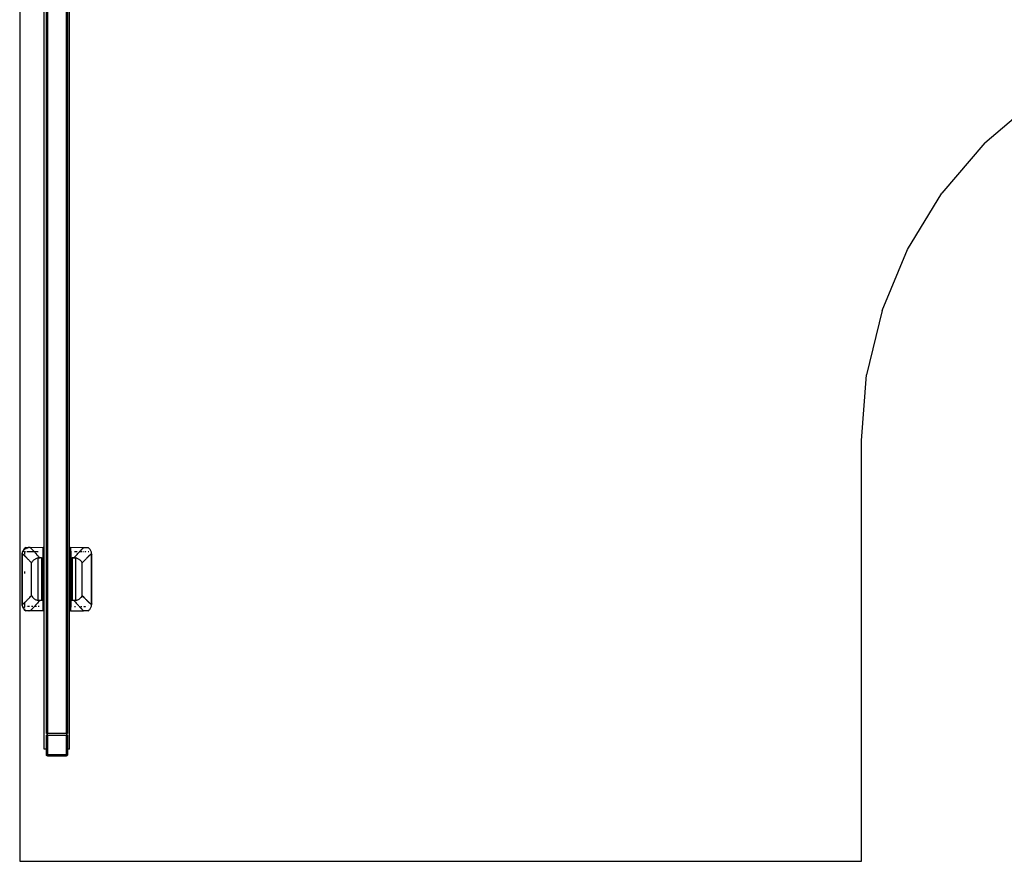
# Model space of a CAD drawing. Extents: x -6539 to 7471, y -5552 to 4636.
# Drawn here: x -5050 to -4349, y -3174 to -2574 of the extents above; entities that cross this region are included whole.
import ezdxf

# ---------------------------------------------------------------- set-up
doc = ezdxf.new("R2010")
doc.units = 0
doc.layers.get('0').update_dxf_attribs({"linetype": 'CONTINUOUS'})

msp = doc.modelspace()

# ---------------------------------------------------------------- linework, layer by layer
for p, q in [((-5050.5, -1973.86), (-5050.5, -3173.86)), ((-5031.48, -3082.82), (-5031.48, -2064.82)), ((-5030.48, -3082.82), (-5030.48, -2064.82)), ((-5017.48, -2064.82), (-5017.48, -3082.82)), ((-5032.98, -2950.23), (-5032.98, -2197.4)), ((-5016.48, -2197.4), (-5016.48, -2950.23)), ((-5014.98, -2950.23), (-5014.98, -2197.4)), ((-4362.63, -2661.73), (-4326.84, -2631.15)), ((-4362.63, -2661.73), (-4393.21, -2697.52)), ((-4417.8, -2737.66), (-4393.21, -2697.52)), ((-4435.82, -2781.15), (-4417.8, -2737.66)), ((-4435.82, -2781.15), (-4446.81, -2826.93)), ((-4450.5, -2873.86), (-4446.81, -2826.93)), ((-4450.5, -3173.86), (-4450.5, -2873.86)), ((-5048.74, -2954.65), (-5048.71, -2954.54)), ((-5048.69, -2954.05), (-5048.71, -2954.47)), ((-5048.71, -2954.47), (-5048.63, -2954.09)), ((-5048.71, -2954.47), (-5048.71, -2954.54)), ((-5048.68, -2954.57), (-5048.71, -2954.54)), ((-5048.62, -2953.57), (-5048.69, -2954.05)), ((-5048.64, -2954.59), (-5048.68, -2954.57)), ((-5048.64, -2954.59), (-5048.6, -2954.62)), ((-5048.63, -2954.09), (-5048.61, -2954.02)), ((-5048.5, -2953.1), (-5048.62, -2953.57)), ((-5048.52, -2953.74), (-5048.46, -2953.54)), ((-5048.34, -2952.64), (-5048.5, -2953.1)), ((-5048.46, -2953.54), (-5048.22, -2953.01)), ((-5048.13, -2952.2), (-5048.34, -2952.64)), ((-5047.78, -2952.45), (-5048.22, -2953.27)), ((-5048.22, -2953.01), (-5047.96, -2952.56)), ((-5047.88, -2951.78), (-5048.13, -2952.2)), ((-5047.96, -2952.56), (-5047.74, -2952.26)), ((-5047.59, -2951.39), (-5047.88, -2951.78)), ((-5047.67, -2952.32), (-5047.78, -2952.45)), ((-5047.27, -2951.03), (-5047.59, -2951.39)), ((-5047.32, -2951.76), (-5047.17, -2951.61)), ((-5046.78, -2950.6), (-5047.27, -2951.03)), ((-5046.43, -2951.1), (-5047.06, -2951.62)), ((-5046.79, -2953.23), (-5046.92, -2953.07)), ((-5046.79, -2954.94), (-5046.79, -2953.23)), ((-5046.27, -2953.23), (-5046.79, -2953.23)), ((-5046.24, -2950.23), (-5046.78, -2950.6)), ((-5046.74, -2951.25), (-5046.48, -2951.05)), ((-5046.42, -2951.01), (-5046.36, -2950.96)), ((-5046.36, -2950.96), (-5045.61, -2950.58)), ((-5046.24, -2950.23), (-5044.45, -2950.23)), ((-5045.53, -2950.61), (-5046.22, -2950.98)), ((-5045.61, -2950.58), (-5045.17, -2950.43)), ((-5045.42, -2950.58), (-5045.53, -2950.61)), ((-5043.09, -2953.23), (-5045.45, -2953.23)), ((-5045.17, -2950.43), (-5044.73, -2950.32)), ((-5044.59, -2950.33), (-5044.93, -2950.43)), ((-5044.59, -2950.33), (-5044.73, -2950.32)), ((-5044.52, -2950.32), (-5044.59, -2950.33)), ((-5044.5, -2950.29), (-5044.52, -2950.32)), ((-5044.05, -2950.24), (-5044.45, -2950.23)), ((-5044.08, -2950.25), (-5044.15, -2950.28)), ((-5043.96, -2950.24), (-5044.08, -2950.25)), ((-5044.05, -2950.24), (-5043.96, -2950.24)), ((-5043.92, -2950.24), (-5043.96, -2950.24)), ((-5043.88, -2950.23), (-5043.92, -2950.24)), ((-5043.88, -2950.23), (-5043.76, -2950.23)), ((-5043.76, -2950.23), (-5043.71, -2950.24)), ((-5043.62, -2950.23), (-5043.71, -2950.24)), ((-5043.03, -2950.23), (-5043.62, -2950.23)), ((-5042.99, -2950.24), (-5043.03, -2950.23)), ((-5042.99, -2950.24), (-5042.9, -2950.23)), ((-5040.5, -2953.23), (-5042.99, -2953.23)), ((-5042.9, -2950.23), (-5042.88, -2950.26)), ((-5033.74, -2950.23), (-5042.88, -2950.26)), ((-5042.8, -2950.34), (-5042.88, -2950.26)), ((-5042.72, -2950.42), (-5042.8, -2950.34)), ((-5042.63, -2950.5), (-5042.72, -2950.42)), ((-5042.54, -2950.59), (-5042.63, -2950.5)), ((-5042.46, -2950.67), (-5042.54, -2950.59)), ((-5042.38, -2950.75), (-5042.46, -2950.67)), ((-5042.3, -2950.84), (-5042.38, -2950.75)), ((-5042.21, -2950.92), (-5042.3, -2950.84)), ((-5042.12, -2951.02), (-5042.21, -2950.92)), ((-5042.03, -2951.11), (-5042.12, -2951.02)), ((-5041.93, -2951.21), (-5042.03, -2951.11)), ((-5041.84, -2951.31), (-5041.93, -2951.21)), ((-5041.74, -2951.41), (-5041.84, -2951.31)), ((-5041.64, -2951.52), (-5041.74, -2951.41)), ((-5041.54, -2951.62), (-5041.64, -2951.52)), ((-5041.43, -2951.73), (-5041.54, -2951.62)), ((-5041.32, -2951.85), (-5041.43, -2951.73)), ((-5041.21, -2951.96), (-5041.32, -2951.85)), ((-5041.1, -2952.08), (-5041.21, -2951.96)), ((-5040.99, -2952.21), (-5041.1, -2952.08)), ((-5040.87, -2952.33), (-5040.99, -2952.21)), ((-5040.75, -2952.46), (-5040.87, -2952.33)), ((-5040.75, -2952.46), (-5040.51, -2952.72)), ((-5040.26, -2952.99), (-5040.51, -2952.72)), ((-5040.26, -2952.99), (-5040.04, -2953.23)), ((-5037.31, -2953.23), (-5040.04, -2953.23)), ((-5040, -2953.28), (-5040.04, -2953.23)), ((-5039.73, -2953.57), (-5040, -2953.28)), ((-5039.73, -2953.57), (-5039.45, -2953.88)), ((-5039.17, -2954.19), (-5039.45, -2953.88)), ((-5039.17, -2954.19), (-5038.87, -2954.52)), ((-5038.87, -2954.52), (-5038.42, -2955.03)), ((-5033.83, -2955.18), (-5033.81, -2953.51)), ((-5033.81, -2953.51), (-5033.79, -2952.13)), ((-5033.79, -2952.13), (-5033.77, -2951.04)), ((-5033.77, -2951.04), (-5033.74, -2950.23)), ((-5033.7, -2950.23), (-5033.74, -2950.23)), ((-5033.7, -2950.27), (-5033.74, -2950.23)), ((-5033.71, -2952.76), (-5033.7, -2951.47)), ((-5033.71, -2952.76), (-5033.71, -2993.59)), ((-5033.7, -2950.27), (-5033.7, -2950.23)), ((-5033.7, -2950.23), (-5032.98, -2950.23)), ((-5032.98, -2950.23), (-5033.7, -2950.27)), ((-5033.7, -2950.38), (-5033.7, -2950.27)), ((-5033.7, -2950.56), (-5033.7, -2950.38)), ((-5033.7, -2950.8), (-5033.7, -2950.56)), ((-5033.7, -2950.8), (-5033.7, -2951.47)), ((-5032.98, -2995.23), (-5032.98, -2950.23)), ((-5016.48, -2950.23), (-5016.68, -2950.23)), ((-5016.48, -2950.23), (-5016.48, -2995.23)), ((-5014.98, -2950.23), (-5014.26, -2950.23)), ((-5014.27, -2950.27), (-5014.98, -2950.23)), ((-5014.98, -2995.23), (-5014.98, -2950.23)), ((-5014.26, -2950.23), (-5014.27, -2950.27)), ((-5014.23, -2950.23), (-5014.27, -2950.27)), ((-5014.27, -2950.27), (-5014.27, -2950.38)), ((-5014.27, -2950.38), (-5014.27, -2950.56)), ((-5014.27, -2950.56), (-5014.27, -2950.8)), ((-5014.26, -2951.47), (-5014.27, -2950.8)), ((-5014.26, -2950.23), (-5014.23, -2950.23)), ((-5014.26, -2953.23), (-5014.26, -2951.47)), ((-5014.16, -2953.23), (-5014.26, -2953.23)), ((-5014.26, -2992.23), (-5014.26, -2953.23)), ((-5014.23, -2950.23), (-5014.2, -2951.04)), ((-5005.09, -2950.26), (-5014.23, -2950.23)), ((-5014.2, -2951.04), (-5014.18, -2952.13)), ((-5014.18, -2952.13), (-5014.16, -2953.23)), ((-5014.16, -2953.23), (-5014.16, -2953.51)), ((-5014.16, -2953.51), (-5014.14, -2955.18)), ((-5009.45, -2953.23), (-5011.34, -2953.23)), ((-5009.55, -2955.03), (-5009.1, -2954.52)), ((-5008.95, -2954.36), (-5009.1, -2954.52)), ((-5008.95, -2954.36), (-5008.66, -2954.04)), ((-5008.66, -2954.04), (-5008.38, -2953.72)), ((-5008.38, -2953.72), (-5008.11, -2953.42)), ((-5008.11, -2953.42), (-5007.93, -2953.23)), ((-5007.84, -2953.13), (-5007.93, -2953.23)), ((-5005.98, -2953.23), (-5007.93, -2953.23)), ((-5007.84, -2953.13), (-5007.58, -2952.86)), ((-5007.46, -2952.72), (-5007.58, -2952.86)), ((-5007.22, -2952.46), (-5007.46, -2952.72)), ((-5007.1, -2952.33), (-5007.22, -2952.46)), ((-5006.98, -2952.21), (-5007.1, -2952.33)), ((-5006.87, -2952.08), (-5006.98, -2952.21)), ((-5006.76, -2951.96), (-5006.87, -2952.08)), ((-5006.65, -2951.85), (-5006.76, -2951.96)), ((-5006.54, -2951.73), (-5006.65, -2951.85)), ((-5006.43, -2951.62), (-5006.54, -2951.73)), ((-5006.33, -2951.52), (-5006.43, -2951.62)), ((-5006.23, -2951.41), (-5006.33, -2951.52)), ((-5006.13, -2951.31), (-5006.23, -2951.41)), ((-5006.04, -2951.21), (-5006.13, -2951.31)), ((-5005.94, -2951.11), (-5006.04, -2951.21)), ((-5005.85, -2951.02), (-5005.94, -2951.11)), ((-5005.76, -2950.92), (-5005.85, -2951.02)), ((-5005.67, -2950.84), (-5005.76, -2950.92)), ((-5005.59, -2950.75), (-5005.67, -2950.84)), ((-5005.51, -2950.67), (-5005.59, -2950.75)), ((-5005.42, -2950.59), (-5005.51, -2950.67)), ((-5005.34, -2950.5), (-5005.42, -2950.59)), ((-5005.25, -2950.42), (-5005.34, -2950.5)), ((-5005.17, -2950.34), (-5005.25, -2950.42)), ((-5005.09, -2950.26), (-5005.17, -2950.34)), ((-5005.07, -2950.23), (-5005.09, -2950.26)), ((-5005.07, -2950.23), (-5001.73, -2950.23)), ((-5004.88, -2953.23), (-5004.98, -2953.23)), ((-5003.24, -2953.23), (-5004.02, -2953.23)), ((-5002.56, -2953.23), (-5002.61, -2953.23)), ((-5001.29, -2950.52), (-5001.73, -2950.23)), ((-5001.31, -2953.23), (-5001.7, -2953.23)), ((-5000.89, -2950.85), (-5001.29, -2950.52)), ((-5000.53, -2951.22), (-5000.89, -2950.85)), ((-5000.2, -2951.62), (-5000.53, -2951.22)), ((-4999.92, -2952.06), (-5000.2, -2951.62)), ((-4999.69, -2952.52), (-4999.92, -2952.06)), ((-4999.5, -2953.01), (-4999.69, -2952.52)), ((-4999.37, -2953.51), (-4999.5, -2953.01)), ((-4999.29, -2954.02), (-4999.37, -2953.51)), ((-4999.37, -2954.62), (-4999.33, -2954.59)), ((-4999.29, -2954.57), (-4999.33, -2954.59)), ((-4999.26, -2954.54), (-4999.29, -2954.02)), ((-4999.29, -2954.57), (-4999.26, -2954.54)), ((-4999.28, -2990.9), (-4999.29, -2954.57)), ((-4999.26, -2954.54), (-4999.23, -2954.65)), ((-5048.9, -2955.23), (-5048.79, -2955.22)), ((-5048.9, -2955.23), (-5048.87, -2990.23)), ((-5048.79, -2955.22), (-5048.74, -2954.65)), ((-5048.79, -2955.22), (-5048.79, -2990.24)), ((-5048.74, -2954.65), (-5048.74, -2990.81)), ((-5048.6, -2954.62), (-5048.55, -2954.65)), ((-5048.55, -2954.65), (-5048.5, -2954.69)), ((-5048.5, -2954.69), (-5048.46, -2954.72)), ((-5048.46, -2954.72), (-5048.41, -2954.76)), ((-5048.41, -2954.76), (-5048.36, -2954.8)), ((-5048.36, -2954.8), (-5048.31, -2954.84)), ((-5048.31, -2954.84), (-5048.26, -2954.88)), ((-5048.26, -2954.88), (-5048.2, -2954.93)), ((-5048.2, -2954.93), (-5048.14, -2954.98)), ((-5048.14, -2954.98), (-5048.08, -2955.03)), ((-5048.08, -2955.03), (-5048.02, -2955.08)), ((-5048.02, -2955.08), (-5047.95, -2955.14)), ((-5047.95, -2955.14), (-5047.88, -2955.2)), ((-5047.88, -2955.2), (-5047.81, -2955.27)), ((-5047.81, -2955.27), (-5047.74, -2955.33)), ((-5047.74, -2955.33), (-5047.66, -2955.4)), ((-5047.66, -2955.4), (-5047.58, -2955.47)), ((-5047.58, -2955.47), (-5047.5, -2955.55)), ((-5047.5, -2955.55), (-5047.42, -2955.63)), ((-5047.42, -2955.63), (-5047.33, -2955.71)), ((-5047.33, -2955.71), (-5047.25, -2955.79)), ((-5047.25, -2955.79), (-5047.16, -2955.87)), ((-5047.16, -2955.87), (-5047.06, -2955.96)), ((-5047.06, -2955.96), (-5046.97, -2956.05)), ((-5046.97, -2956.05), (-5046.87, -2956.15)), ((-5046.87, -2956.15), (-5046.79, -2956.22)), ((-5046.79, -2956.22), (-5046.79, -2955.28)), ((-5046.79, -2956.22), (-5046.77, -2956.24)), ((-5046.77, -2956.24), (-5046.67, -2956.34)), ((-5046.67, -2956.34), (-5046.57, -2956.44)), ((-5046.57, -2956.44), (-5046.46, -2956.55)), ((-5046.46, -2956.55), (-5046.35, -2956.65)), ((-5046.35, -2956.65), (-5046.24, -2956.76)), ((-5046.24, -2956.76), (-5046.13, -2956.87)), ((-5046.13, -2956.87), (-5046.01, -2956.99)), ((-5046.01, -2956.99), (-5045.9, -2957.11)), ((-5045.9, -2957.11), (-5045.78, -2957.23)), ((-5045.78, -2957.23), (-5045.65, -2957.35)), ((-5045.65, -2957.35), (-5045.4, -2957.6)), ((-5045.4, -2957.6), (-5045.14, -2957.87)), ((-5045.14, -2957.87), (-5044.87, -2958.14)), ((-5044.87, -2958.14), (-5044.6, -2958.43)), ((-5044.6, -2958.43), (-5044.31, -2958.72)), ((-5044.31, -2958.72), (-5044.02, -2959.02)), ((-5044.02, -2959.02), (-5043.71, -2959.34)), ((-5043.24, -2959.83), (-5043.71, -2959.34)), ((-5042.75, -2960.34), (-5043.24, -2959.83)), ((-5042.23, -2960.89), (-5042.75, -2960.34)), ((-5042.23, -2960.89), (-5042.07, -2961.05)), ((-5041.82, -2960.54), (-5042.07, -2961.05)), ((-5042.07, -2984.41), (-5042.07, -2961.05)), ((-5041.47, -2960.03), (-5041.82, -2960.54)), ((-5041.05, -2959.56), (-5041.47, -2960.03)), ((-5040.54, -2959.1), (-5041.05, -2959.56)), ((-5040.18, -2958.84), (-5040.54, -2959.1)), ((-5039.79, -2958.58), (-5040.18, -2958.84)), ((-5039.37, -2958.34), (-5039.79, -2958.58)), ((-5038.93, -2958.13), (-5039.37, -2958.34)), ((-5038.54, -2957.96), (-5038.93, -2958.13)), ((-5038.14, -2957.82), (-5038.54, -2957.96)), ((-5038.42, -2955.03), (-5037.94, -2955.56)), ((-5037.72, -2957.69), (-5038.14, -2957.82)), ((-5037.94, -2955.56), (-5037.45, -2956.11)), ((-5037.3, -2957.59), (-5037.72, -2957.69)), ((-5037.11, -2956.5), (-5037.45, -2956.11)), ((-5037.3, -2957.59), (-5037.09, -2957.55)), ((-5037.3, -2987.87), (-5037.3, -2957.59)), ((-5037.11, -2956.5), (-5036.59, -2957.08)), ((-5037.09, -2957.55), (-5036.88, -2957.52)), ((-5036.88, -2957.52), (-5036.67, -2957.5)), ((-5036.67, -2957.5), (-5036.46, -2957.48)), ((-5036.42, -2957.29), (-5036.59, -2957.08)), ((-5036.46, -2957.48), (-5036.25, -2957.48)), ((-5036.25, -2957.48), (-5036.42, -2957.29)), ((-5036.23, -2957.5), (-5036.25, -2957.48)), ((-5036.25, -2957.48), (-5035.97, -2957.48)), ((-5036.23, -2957.5), (-5035.97, -2957.48)), ((-5034.86, -2957.48), (-5035.97, -2957.48)), ((-5034.86, -2957.48), (-5034.66, -2957.47)), ((-5034.86, -2957.48), (-5034.86, -2987.98)), ((-5034.66, -2957.47), (-5034.47, -2957.45)), ((-5034.47, -2957.45), (-5034.3, -2957.42)), ((-5034.3, -2957.42), (-5034.15, -2957.38)), ((-5034.15, -2957.38), (-5034.03, -2957.33)), ((-5034.03, -2957.33), (-5033.93, -2957.26)), ((-5033.93, -2957.26), (-5033.87, -2957.2)), ((-5033.87, -2957.2), (-5033.85, -2957.13)), ((-5033.87, -2988.26), (-5033.87, -2957.2)), ((-5033.85, -2957.13), (-5033.83, -2955.18)), ((-5014.14, -2955.18), (-5014.12, -2957.13)), ((-5014.12, -2957.13), (-5014.1, -2957.2)), ((-5014.1, -2957.2), (-5014.04, -2957.26)), ((-5014.1, -2957.2), (-5014.1, -2988.26)), ((-5014.04, -2957.26), (-5013.94, -2957.33)), ((-5013.94, -2957.33), (-5013.82, -2957.38)), ((-5013.82, -2957.38), (-5013.67, -2957.42)), ((-5013.67, -2957.42), (-5013.5, -2957.45)), ((-5013.5, -2957.45), (-5013.31, -2957.47)), ((-5013.31, -2957.47), (-5013.11, -2957.48)), ((-5013.11, -2957.48), (-5011.74, -2957.5)), ((-5011.72, -2957.48), (-5013.11, -2957.48)), ((-5013.11, -2957.48), (-5013.11, -2987.98)), ((-5011.74, -2957.5), (-5011.51, -2957.48)), ((-5011.72, -2957.48), (-5011.37, -2957.08)), ((-5011.51, -2957.48), (-5011.72, -2957.48)), ((-5011.51, -2957.48), (-5011.3, -2957.5)), ((-5011.37, -2957.08), (-5010.86, -2956.5)), ((-5011.3, -2957.5), (-5011.09, -2957.52)), ((-5011.09, -2957.52), (-5010.88, -2957.55)), ((-5010.88, -2957.55), (-5010.67, -2957.59)), ((-5010.86, -2956.5), (-5010.52, -2956.11)), ((-5010.25, -2957.69), (-5010.67, -2957.59)), ((-5010.67, -2957.59), (-5010.67, -2987.87)), ((-5010.52, -2956.11), (-5010.03, -2955.56)), ((-5009.83, -2957.82), (-5010.25, -2957.69)), ((-5010.03, -2955.56), (-5009.55, -2955.03)), ((-5009.43, -2957.96), (-5009.83, -2957.82)), ((-5009.04, -2958.13), (-5009.43, -2957.96)), ((-5008.6, -2958.34), (-5009.04, -2958.13)), ((-5008.18, -2958.58), (-5008.6, -2958.34)), ((-5007.79, -2958.84), (-5008.18, -2958.58)), ((-5007.43, -2959.1), (-5007.79, -2958.84)), ((-5006.92, -2959.56), (-5007.43, -2959.1)), ((-5006.5, -2960.03), (-5006.92, -2959.56)), ((-5006.15, -2960.54), (-5006.5, -2960.03)), ((-5005.9, -2961.05), (-5006.15, -2960.54)), ((-5005.9, -2961.05), (-5005.73, -2960.89)), ((-5005.9, -2984.41), (-5005.9, -2961.05)), ((-5005.73, -2960.89), (-5005.22, -2960.34)), ((-5005.22, -2960.34), (-5004.73, -2959.83)), ((-5004.73, -2959.83), (-5004.26, -2959.34)), ((-5003.95, -2959.02), (-5004.26, -2959.34)), ((-5003.66, -2958.72), (-5003.95, -2959.02)), ((-5003.37, -2958.43), (-5003.66, -2958.72)), ((-5003.1, -2958.14), (-5003.37, -2958.43)), ((-5002.83, -2957.87), (-5003.1, -2958.14)), ((-5002.57, -2957.6), (-5002.83, -2957.87)), ((-5002.32, -2957.35), (-5002.57, -2957.6)), ((-5002.32, -2957.35), (-5002.19, -2957.23)), ((-5002.19, -2957.23), (-5002.07, -2957.11)), ((-5002.07, -2957.11), (-5001.96, -2956.99)), ((-5001.96, -2956.99), (-5001.84, -2956.87)), ((-5001.84, -2956.87), (-5001.73, -2956.76)), ((-5001.73, -2956.76), (-5001.62, -2956.65)), ((-5001.62, -2956.65), (-5001.51, -2956.55)), ((-5001.51, -2956.55), (-5001.4, -2956.44)), ((-5001.4, -2956.44), (-5001.3, -2956.34)), ((-5001.3, -2956.34), (-5001.2, -2956.24)), ((-5001.2, -2956.24), (-5001.1, -2956.15)), ((-5001.1, -2956.15), (-5001, -2956.05)), ((-5001, -2956.05), (-5000.91, -2955.96)), ((-5000.91, -2955.96), (-5000.81, -2955.87)), ((-5000.81, -2955.87), (-5000.72, -2955.79)), ((-5000.72, -2955.79), (-5000.64, -2955.71)), ((-5000.64, -2955.71), (-5000.55, -2955.63)), ((-5000.55, -2955.63), (-5000.47, -2955.55)), ((-5000.47, -2955.55), (-5000.39, -2955.47)), ((-5000.39, -2955.47), (-5000.31, -2955.4)), ((-5000.31, -2955.4), (-5000.23, -2955.33)), ((-5000.23, -2955.33), (-5000.16, -2955.27)), ((-5000.16, -2955.27), (-5000.09, -2955.2)), ((-5000.09, -2955.2), (-5000.02, -2955.14)), ((-5000.02, -2955.14), (-4999.95, -2955.08)), ((-4999.95, -2955.08), (-4999.89, -2955.03)), ((-4999.89, -2955.03), (-4999.83, -2954.98)), ((-4999.83, -2954.98), (-4999.77, -2954.93)), ((-4999.77, -2954.93), (-4999.71, -2954.88)), ((-4999.71, -2954.88), (-4999.66, -2954.84)), ((-4999.66, -2954.84), (-4999.61, -2954.8)), ((-4999.61, -2954.8), (-4999.56, -2954.76)), ((-4999.56, -2954.76), (-4999.51, -2954.72)), ((-4999.51, -2954.72), (-4999.47, -2954.69)), ((-4999.47, -2954.69), (-4999.42, -2954.65)), ((-4999.42, -2954.65), (-4999.37, -2954.62)), ((-4999.23, -2954.65), (-4999.18, -2955.22)), ((-4999.18, -2955.22), (-4999.07, -2955.23)), ((-4999.18, -2990.24), (-4999.18, -2955.22)), ((-4999.1, -2990.23), (-4999.07, -2955.23)), ((-5046.79, -2968.63), (-5046.79, -2967.23)), ((-5047.22, -2989.65), (-5047.3, -2989.73)), ((-5047.13, -2989.56), (-5047.22, -2989.65)), ((-5047.04, -2989.47), (-5047.13, -2989.56)), ((-5046.94, -2989.38), (-5047.04, -2989.47)), ((-5046.85, -2989.29), (-5046.94, -2989.38)), ((-5046.8, -2989.24), (-5046.85, -2989.29)), ((-5046.75, -2989.2), (-5046.8, -2989.24)), ((-5046.8, -2992.24), (-5046.8, -2989.24)), ((-5046.65, -2989.1), (-5046.75, -2989.2)), ((-5046.54, -2989), (-5046.65, -2989.1)), ((-5046.44, -2988.9), (-5046.54, -2989)), ((-5046.33, -2988.79), (-5046.44, -2988.9)), ((-5046.22, -2988.68), (-5046.33, -2988.79)), ((-5046.11, -2988.57), (-5046.22, -2988.68)), ((-5046, -2988.46), (-5046.11, -2988.57)), ((-5045.88, -2988.34), (-5046, -2988.46)), ((-5045.76, -2988.22), (-5045.88, -2988.34)), ((-5045.64, -2988.1), (-5045.76, -2988.22)), ((-5045.64, -2988.1), (-5045.4, -2987.85)), ((-5045.14, -2987.59), (-5045.4, -2987.85)), ((-5045.14, -2987.59), (-5044.88, -2987.32)), ((-5044.6, -2987.04), (-5044.88, -2987.32)), ((-5044.6, -2987.04), (-5044.32, -2986.76)), ((-5044.03, -2986.46), (-5044.32, -2986.76)), ((-5044.03, -2986.46), (-5043.74, -2986.15)), ((-5043.74, -2986.15), (-5043.27, -2985.67)), ((-5043.27, -2985.67), (-5042.8, -2985.17)), ((-5042.8, -2985.17), (-5042.26, -2984.6)), ((-5042.07, -2984.41), (-5042.26, -2984.6)), ((-5042.07, -2984.41), (-5041.82, -2984.92)), ((-5041.82, -2984.92), (-5041.47, -2985.43)), ((-5041.47, -2985.43), (-5041.05, -2985.9)), ((-5041.05, -2985.9), (-5040.54, -2986.36)), ((-5040.54, -2986.36), (-5040.18, -2986.63)), ((-5040.18, -2986.63), (-5039.79, -2986.88)), ((-5039.79, -2986.88), (-5039.37, -2987.12)), ((-5039.37, -2987.12), (-5038.93, -2987.34)), ((-5038.93, -2987.34), (-5038.54, -2987.5)), ((-5038.54, -2987.5), (-5038.14, -2987.64)), ((-5038.14, -2987.64), (-5037.72, -2987.77)), ((-5037.34, -2989.22), (-5037.82, -2989.77)), ((-5037.72, -2987.77), (-5037.3, -2987.87)), ((-5036.83, -2988.65), (-5037.34, -2989.22)), ((-5037.09, -2987.91), (-5037.3, -2987.87)), ((-5036.88, -2987.94), (-5037.09, -2987.91)), ((-5036.67, -2987.97), (-5036.88, -2987.94)), ((-5036.23, -2987.96), (-5036.83, -2988.65)), ((-5036.46, -2987.98), (-5036.67, -2987.97)), ((-5036.23, -2987.96), (-5036.46, -2987.98)), ((-5036.46, -2987.98), (-5036.25, -2987.98)), ((-5036.25, -2987.98), (-5035.97, -2987.98)), ((-5035.97, -2987.98), (-5036.23, -2987.96)), ((-5034.86, -2987.98), (-5035.97, -2987.98)), ((-5034.66, -2987.99), (-5034.86, -2987.98)), ((-5034.47, -2988.01), (-5034.66, -2987.99)), ((-5034.3, -2988.04), (-5034.47, -2988.01)), ((-5034.15, -2988.08), (-5034.3, -2988.04)), ((-5034.03, -2988.14), (-5034.15, -2988.08)), ((-5033.93, -2988.2), (-5034.03, -2988.14)), ((-5033.87, -2988.26), (-5033.93, -2988.2)), ((-5033.85, -2988.33), (-5033.87, -2988.26)), ((-5033.83, -2990.28), (-5033.85, -2988.33)), ((-5014.12, -2988.33), (-5014.14, -2990.28)), ((-5014.1, -2988.26), (-5014.12, -2988.33)), ((-5014.04, -2988.2), (-5014.1, -2988.26)), ((-5013.94, -2988.14), (-5014.04, -2988.2)), ((-5013.82, -2988.08), (-5013.94, -2988.14)), ((-5013.67, -2988.04), (-5013.82, -2988.08)), ((-5013.5, -2988.01), (-5013.67, -2988.04)), ((-5013.31, -2987.99), (-5013.5, -2988.01)), ((-5013.11, -2987.98), (-5013.31, -2987.99)), ((-5011.74, -2987.96), (-5013.11, -2987.98)), ((-5011.72, -2987.98), (-5013.11, -2987.98)), ((-5011.74, -2987.96), (-5011.72, -2987.98)), ((-5011.51, -2987.98), (-5011.72, -2987.98)), ((-5011.72, -2987.98), (-5011.65, -2988.06)), ((-5011.65, -2988.06), (-5011.14, -2988.65)), ((-5011.3, -2987.97), (-5011.51, -2987.98)), ((-5011.09, -2987.94), (-5011.3, -2987.97)), ((-5011.14, -2988.65), (-5010.63, -2989.22)), ((-5010.88, -2987.91), (-5011.09, -2987.94)), ((-5010.67, -2987.87), (-5010.88, -2987.91)), ((-5010.67, -2987.87), (-5010.25, -2987.77)), ((-5010.63, -2989.22), (-5010.15, -2989.77)), ((-5010.25, -2987.77), (-5009.83, -2987.64)), ((-5009.83, -2987.64), (-5009.43, -2987.5)), ((-5009.43, -2987.5), (-5009.04, -2987.34)), ((-5009.04, -2987.34), (-5008.6, -2987.12)), ((-5008.6, -2987.12), (-5008.18, -2986.88)), ((-5008.18, -2986.88), (-5007.79, -2986.63)), ((-5007.79, -2986.63), (-5007.43, -2986.36)), ((-5007.43, -2986.36), (-5006.92, -2985.9)), ((-5006.92, -2985.9), (-5006.5, -2985.43)), ((-5006.5, -2985.43), (-5006.15, -2984.92)), ((-5006.15, -2984.92), (-5005.9, -2984.41)), ((-5005.63, -2985.61), (-5005.9, -2984.41)), ((-5005.71, -2984.6), (-5005.9, -2984.41)), ((-5005.71, -2984.6), (-5005.17, -2985.17)), ((-5005.17, -2985.17), (-5004.7, -2985.67)), ((-5004.7, -2985.67), (-5004.23, -2986.15)), ((-5004.08, -2986.3), (-5004.23, -2986.15)), ((-5004.08, -2986.3), (-5003.79, -2986.61)), ((-5003.79, -2986.61), (-5003.51, -2986.9)), ((-5003.51, -2986.9), (-5003.23, -2987.19)), ((-5003.23, -2987.19), (-5002.96, -2987.46)), ((-5002.96, -2987.46), (-5002.7, -2987.72)), ((-5002.57, -2987.85), (-5002.7, -2987.72)), ((-5002.33, -2988.1), (-5002.57, -2987.85)), ((-5002.21, -2988.22), (-5002.33, -2988.1)), ((-5002.09, -2988.34), (-5002.21, -2988.22)), ((-5001.97, -2988.46), (-5002.09, -2988.34)), ((-5001.86, -2988.57), (-5001.97, -2988.46)), ((-5001.75, -2988.68), (-5001.86, -2988.57)), ((-5001.64, -2988.79), (-5001.75, -2988.68)), ((-5001.53, -2988.9), (-5001.64, -2988.79)), ((-5001.42, -2989), (-5001.53, -2988.9)), ((-5001.32, -2989.1), (-5001.42, -2989)), ((-5001.22, -2989.2), (-5001.32, -2989.1)), ((-5001.18, -2989.24), (-5001.22, -2989.2)), ((-5001.18, -2989.4), (-5001.18, -2989.24)), ((-5001.12, -2989.29), (-5001.18, -2989.24)), ((-5001.03, -2989.38), (-5001.12, -2989.29)), ((-5000.93, -2989.47), (-5001.03, -2989.38)), ((-5000.84, -2989.56), (-5000.93, -2989.47)), ((-5000.75, -2989.65), (-5000.84, -2989.56)), ((-5000.67, -2989.73), (-5000.75, -2989.65)), ((-5048.79, -2990.24), (-5048.87, -2990.23)), ((-5048.87, -2990.23), (-5048.74, -2990.81)), ((-5048.74, -2990.81), (-5048.79, -2990.24)), ((-5048.71, -2990.92), (-5048.74, -2990.81)), ((-5048.71, -2990.92), (-5048.68, -2990.9)), ((-5048.71, -2990.92), (-5048.71, -2991)), ((-5048.71, -2991), (-5048.69, -2991.42)), ((-5048.63, -2991.37), (-5048.71, -2991)), ((-5048.69, -2991.42), (-5048.61, -2991.92)), ((-5048.68, -2990.9), (-5048.64, -2990.87)), ((-5048.59, -2990.83), (-5048.64, -2990.87)), ((-5048.52, -2991.73), (-5048.63, -2991.37)), ((-5048.61, -2991.92), (-5048.48, -2992.41)), ((-5048.53, -2990.8), (-5048.59, -2990.83)), ((-5048.47, -2990.75), (-5048.53, -2990.8)), ((-5048.48, -2992.41), (-5048.31, -2992.88)), ((-5048.43, -2990.72), (-5048.47, -2990.75)), ((-5048.27, -2992.33), (-5048.45, -2991.93)), ((-5048.38, -2990.68), (-5048.43, -2990.72)), ((-5048.33, -2990.64), (-5048.38, -2990.68)), ((-5048.28, -2990.6), (-5048.33, -2990.64)), ((-5048.31, -2992.88), (-5048.1, -2993.32)), ((-5048.22, -2990.56), (-5048.28, -2990.6)), ((-5048.17, -2990.51), (-5048.22, -2990.56)), ((-5048.11, -2990.46), (-5048.17, -2990.51)), ((-5048.05, -2990.4), (-5048.11, -2990.46)), ((-5048.1, -2993.32), (-5047.85, -2993.73)), ((-5047.98, -2990.35), (-5048.05, -2990.4)), ((-5047.92, -2990.29), (-5047.98, -2990.35)), ((-5047.97, -2992.65), (-5047.78, -2993.01)), ((-5047.66, -2993.31), (-5047.95, -2992.91)), ((-5047.85, -2990.23), (-5047.92, -2990.29)), ((-5047.78, -2990.17), (-5047.85, -2990.23)), ((-5047.85, -2993.73), (-5047.56, -2994.12)), ((-5047.7, -2990.1), (-5047.78, -2990.17)), ((-5047.78, -2993.01), (-5047.6, -2993.22)), ((-5047.63, -2990.03), (-5047.7, -2990.1)), ((-5047.6, -2993.22), (-5047.66, -2993.31)), ((-5047.55, -2993.43), (-5047.66, -2993.31)), ((-5047.55, -2989.96), (-5047.63, -2990.03)), ((-5047.56, -2994.12), (-5047.23, -2994.48)), ((-5047.47, -2989.89), (-5047.55, -2989.96)), ((-5047.39, -2989.81), (-5047.47, -2989.89)), ((-5047.3, -2989.73), (-5047.39, -2989.81)), ((-5047.19, -2992.72), (-5047.24, -2992.78)), ((-5047.23, -2994.48), (-5046.76, -2994.88)), ((-5046.9, -2992.36), (-5047.19, -2992.72)), ((-5047.08, -2993.94), (-5047.17, -2993.86)), ((-5046.89, -2993.99), (-5046.56, -2994.26)), ((-5046.8, -2992.24), (-5046.86, -2992.31)), ((-5046.66, -2992.24), (-5046.8, -2992.24)), ((-5046.76, -2994.88), (-5046.24, -2995.23)), ((-5046.53, -2994.37), (-5046.74, -2994.21)), ((-5044.31, -2995.23), (-5046.24, -2995.23)), ((-5045.41, -2992.23), (-5045.45, -2992.23)), ((-5044.73, -2992.23), (-5044.99, -2992.23)), ((-5044.59, -2995.14), (-5044.66, -2995.15)), ((-5044.65, -2995.12), (-5044.59, -2995.14)), ((-5044.59, -2995.14), (-5044.51, -2995.14)), ((-5044.26, -2992.23), (-5044.55, -2992.23)), ((-5044.28, -2995.21), (-5044.51, -2995.14)), ((-5044.31, -2995.23), (-5044.28, -2995.21)), ((-5043.88, -2995.23), (-5044.28, -2995.21)), ((-5043.56, -2992.23), (-5043.94, -2992.23)), ((-5043.88, -2995.2), (-5043.84, -2995.21)), ((-5042.9, -2995.23), (-5043.88, -2995.23)), ((-5042.9, -2995.23), (-5042.88, -2995.2)), ((-5042.88, -2995.2), (-5042.79, -2995.12)), ((-5033.74, -2995.23), (-5042.88, -2995.2)), ((-5042.79, -2995.12), (-5042.7, -2995.03)), ((-5042.7, -2995.03), (-5042.61, -2994.94)), ((-5042.61, -2994.94), (-5042.51, -2994.84)), ((-5042.51, -2994.84), (-5042.43, -2994.76)), ((-5042.43, -2994.76), (-5042.35, -2994.68)), ((-5041.99, -2992.23), (-5042.4, -2992.23)), ((-5042.35, -2994.68), (-5042.27, -2994.6)), ((-5042.27, -2994.6), (-5042.18, -2994.51)), ((-5042.18, -2994.51), (-5042.09, -2994.42)), ((-5042.09, -2994.42), (-5042, -2994.32)), ((-5042, -2994.32), (-5041.91, -2994.23)), ((-5041.91, -2994.23), (-5041.81, -2994.13)), ((-5041.81, -2994.13), (-5041.72, -2994.03)), ((-5041.15, -2992.23), (-5041.72, -2992.23)), ((-5041.72, -2994.03), (-5041.62, -2993.92)), ((-5041.62, -2993.92), (-5041.52, -2993.82)), ((-5041.52, -2993.82), (-5041.41, -2993.71)), ((-5041.41, -2993.71), (-5041.31, -2993.6)), ((-5041.31, -2993.6), (-5041.2, -2993.48)), ((-5041.2, -2993.48), (-5041.09, -2993.36)), ((-5041.09, -2993.36), (-5040.97, -2993.24)), ((-5040.97, -2993.24), (-5040.86, -2993.12)), ((-5040.86, -2993.12), (-5040.62, -2992.87)), ((-5040.62, -2992.87), (-5040.38, -2992.6)), ((-5040.38, -2992.6), (-5040.13, -2992.33)), ((-5040.13, -2992.33), (-5040.04, -2992.23)), ((-5039.74, -2991.9), (-5040.04, -2992.23)), ((-5038.54, -2992.23), (-5040.04, -2992.23)), ((-5039.74, -2991.9), (-5039.46, -2991.6)), ((-5039.46, -2991.6), (-5039.18, -2991.29)), ((-5038.75, -2990.8), (-5039.18, -2991.29)), ((-5038.29, -2990.3), (-5038.75, -2990.8)), ((-5037.82, -2989.77), (-5038.29, -2990.3)), ((-5036.66, -2992.23), (-5037.34, -2992.23)), ((-5033.81, -2991.95), (-5033.83, -2990.28)), ((-5033.79, -2993.33), (-5033.81, -2991.95)), ((-5033.77, -2994.43), (-5033.79, -2993.33)), ((-5033.74, -2995.23), (-5033.77, -2994.43)), ((-5033.7, -2995.23), (-5033.74, -2995.23)), ((-5033.71, -2993.59), (-5033.7, -2994.66)), ((-5033.7, -2994.9), (-5033.7, -2994.66)), ((-5033.7, -2995.08), (-5033.7, -2994.9)), ((-5033.7, -2995.19), (-5033.7, -2995.08)), ((-5033.7, -2995.23), (-5033.7, -2995.19)), ((-5032.98, -2995.23), (-5033.7, -2995.23)), ((-5032.98, -3093.82), (-5032.98, -2995.23)), ((-5016.68, -2995.23), (-5016.48, -2995.23)), ((-5016.48, -2995.23), (-5016.48, -3082.82)), ((-5014.26, -2995.23), (-5014.98, -2995.23)), ((-5014.98, -3093.82), (-5014.98, -2995.23)), ((-5014.26, -2993.59), (-5014.27, -2994.66)), ((-5014.27, -2994.66), (-5014.27, -2994.9)), ((-5014.27, -2994.9), (-5014.27, -2995.08)), ((-5014.27, -2995.08), (-5014.27, -2995.19)), ((-5014.27, -2995.19), (-5014.26, -2995.23)), ((-5014.26, -2992.23), (-5014.16, -2992.23)), ((-5014.26, -2992.23), (-5014.26, -2993.59)), ((-5014.23, -2995.23), (-5014.26, -2995.23)), ((-5014.2, -2994.43), (-5014.23, -2995.23)), ((-5014.23, -2995.23), (-5005.09, -2995.2)), ((-5014.18, -2993.33), (-5014.2, -2994.43)), ((-5014.16, -2992.23), (-5014.18, -2993.33)), ((-5014.14, -2990.28), (-5014.16, -2991.95)), ((-5014.16, -2991.95), (-5014.16, -2992.23)), ((-5011.32, -2992.23), (-5010.65, -2992.23)), ((-5010.15, -2989.77), (-5009.68, -2990.3)), ((-5009.68, -2990.3), (-5009.22, -2990.8)), ((-5009.22, -2990.8), (-5008.79, -2991.29)), ((-5008.51, -2991.6), (-5008.79, -2991.29)), ((-5008.23, -2991.9), (-5008.51, -2991.6)), ((-5008.23, -2991.9), (-5007.93, -2992.23)), ((-5007.93, -2992.23), (-5007.49, -2992.23)), ((-5007.93, -2992.23), (-5007.84, -2992.33)), ((-5007.59, -2992.6), (-5007.84, -2992.33)), ((-5007.34, -2992.87), (-5007.59, -2992.6)), ((-5007.11, -2993.12), (-5007.34, -2992.87)), ((-5007.11, -2993.12), (-5006.99, -2993.24)), ((-5007.01, -2992.23), (-5006.95, -2992.23)), ((-5006.99, -2993.24), (-5006.88, -2993.36)), ((-5006.88, -2993.36), (-5006.77, -2993.48)), ((-5006.81, -2992.23), (-5006.24, -2992.23)), ((-5006.77, -2993.48), (-5006.66, -2993.6)), ((-5006.66, -2993.6), (-5006.56, -2993.71)), ((-5006.56, -2993.71), (-5006.45, -2993.82)), ((-5006.45, -2993.82), (-5006.35, -2993.92)), ((-5006.35, -2993.92), (-5006.25, -2994.03)), ((-5006.25, -2994.03), (-5006.16, -2994.13)), ((-5006.16, -2994.13), (-5006.06, -2994.23)), ((-5006.06, -2994.23), (-5005.97, -2994.32)), ((-5005.97, -2994.32), (-5005.88, -2994.42)), ((-5005.88, -2994.42), (-5005.79, -2994.51)), ((-5005.79, -2994.51), (-5005.7, -2994.6)), ((-5005.7, -2994.6), (-5005.62, -2994.68)), ((-5005.62, -2994.68), (-5005.54, -2994.76)), ((-5005.54, -2994.76), (-5005.46, -2994.84)), ((-5005.46, -2994.84), (-5005.36, -2994.94)), ((-5005.36, -2994.94), (-5005.27, -2995.03)), ((-5005.27, -2995.03), (-5005.18, -2995.12)), ((-5005.18, -2995.12), (-5005.09, -2995.2)), ((-5005.09, -2995.2), (-5005.07, -2995.23)), ((-5001.73, -2995.23), (-5005.07, -2995.23)), ((-5004.98, -2992.23), (-5004.93, -2992.23)), ((-5004.88, -2992.23), (-5004.41, -2992.23)), ((-5004.02, -2992.23), (-5003.71, -2992.23)), ((-5003.42, -2992.23), (-5003.24, -2992.23)), ((-5001.73, -2995.23), (-5001.29, -2994.95)), ((-5001.29, -2994.95), (-5000.89, -2994.62)), ((-5001.18, -2991.24), (-5001.18, -2991.21)), ((-5000.89, -2994.62), (-5000.53, -2994.25)), ((-5000.58, -2989.81), (-5000.67, -2989.73)), ((-5000.5, -2989.89), (-5000.58, -2989.81)), ((-5000.53, -2994.25), (-5000.2, -2993.84)), ((-5000.42, -2989.96), (-5000.5, -2989.89)), ((-5000.34, -2990.03), (-5000.42, -2989.96)), ((-5000.27, -2990.1), (-5000.34, -2990.03)), ((-5000.19, -2990.17), (-5000.27, -2990.1)), ((-5000.2, -2993.84), (-4999.92, -2993.41)), ((-5000.12, -2990.23), (-5000.19, -2990.17)), ((-5000.05, -2990.29), (-5000.12, -2990.23)), ((-4999.99, -2990.35), (-5000.05, -2990.29)), ((-4999.92, -2990.4), (-4999.99, -2990.35)), ((-4999.86, -2990.46), (-4999.92, -2990.4)), ((-4999.92, -2993.41), (-4999.69, -2992.94)), ((-4999.8, -2990.51), (-4999.86, -2990.46)), ((-4999.75, -2990.56), (-4999.8, -2990.51)), ((-4999.69, -2990.6), (-4999.75, -2990.56)), ((-4999.64, -2990.64), (-4999.69, -2990.6)), ((-4999.69, -2992.94), (-4999.5, -2992.46)), ((-4999.59, -2990.68), (-4999.64, -2990.64)), ((-4999.54, -2990.72), (-4999.59, -2990.68)), ((-4999.5, -2990.75), (-4999.54, -2990.72)), ((-4999.44, -2990.8), (-4999.5, -2990.75)), ((-4999.5, -2992.46), (-4999.37, -2991.95)), ((-4999.38, -2990.83), (-4999.44, -2990.8)), ((-4999.33, -2990.87), (-4999.38, -2990.83)), ((-4999.37, -2991.95), (-4999.29, -2991.44)), ((-4999.33, -2990.87), (-4999.28, -2990.9)), ((-4999.29, -2991.44), (-4999.26, -2990.92)), ((-4999.28, -2990.9), (-4999.26, -2990.92)), ((-4999.23, -2990.81), (-4999.26, -2990.92)), ((-4999.18, -2990.24), (-4999.23, -2990.81)), ((-4999.1, -2990.23), (-4999.18, -2990.24)), ((-5031.48, -3082.82), (-5030.48, -3082.82)), ((-5031.48, -3093.82), (-5031.48, -3083.82)), ((-5030.48, -3083.82), (-5031.48, -3083.82)), ((-5017.48, -3082.82), (-5030.48, -3082.82)), ((-5030.48, -3083.82), (-5017.48, -3083.82)), ((-5030.48, -3093.82), (-5030.48, -3083.82)), ((-5017.48, -3082.82), (-5016.48, -3082.82)), ((-5017.48, -3083.82), (-5017.48, -3093.82)), ((-5016.48, -3083.82), (-5017.48, -3083.82)), ((-5016.48, -3083.82), (-5016.48, -3093.82)), ((-5031.48, -3093.82), (-5032.98, -3093.82)), ((-5031.48, -3097.82), (-5031.48, -3093.82)), ((-5031.44, -3093.82), (-5031.48, -3093.82)), ((-5031.07, -3093.82), (-5031.38, -3093.82)), ((-5030.48, -3093.82), (-5030.94, -3093.82)), ((-5030.48, -3097.82), (-5030.48, -3093.82)), ((-5017.18, -3093.82), (-5017.48, -3093.82)), ((-5017.48, -3093.82), (-5017.48, -3097.82)), ((-5016.48, -3093.82), (-5017.03, -3093.82)), ((-5016.48, -3093.82), (-5016.48, -3097.82)), ((-5014.98, -3093.82), (-5016.48, -3093.82)), ((-5031.47, -3097.97), (-5031.48, -3097.82)), ((-5031.44, -3098.13), (-5031.47, -3097.97)), ((-5031.38, -3098.27), (-5031.44, -3098.13)), ((-5031.29, -3098.4), (-5031.38, -3098.27)), ((-5031.19, -3098.52), (-5031.29, -3098.4)), ((-5030.48, -3097.82), (-5031.19, -3098.52)), ((-5031.07, -3098.63), (-5031.19, -3098.52)), ((-5030.94, -3098.71), (-5031.07, -3098.63)), ((-5030.79, -3098.77), (-5030.94, -3098.71)), ((-5030.64, -3098.8), (-5030.79, -3098.77)), ((-5030.48, -3098.82), (-5030.64, -3098.8)), ((-5030.48, -3097.82), (-5017.48, -3097.82)), ((-5017.48, -3098.82), (-5030.48, -3098.82)), ((-5016.78, -3098.52), (-5017.48, -3097.82)), ((-5017.33, -3098.8), (-5017.48, -3098.82)), ((-5017.18, -3098.77), (-5017.33, -3098.8)), ((-5017.03, -3098.71), (-5017.18, -3098.77)), ((-5016.9, -3098.63), (-5017.03, -3098.71)), ((-5016.78, -3098.52), (-5016.9, -3098.63)), ((-5016.68, -3098.4), (-5016.78, -3098.52)), ((-5016.59, -3098.27), (-5016.68, -3098.4)), ((-5016.53, -3098.13), (-5016.59, -3098.27)), ((-5016.5, -3097.97), (-5016.53, -3098.13)), ((-5016.48, -3097.82), (-5016.5, -3097.97)), ((-5050.5, -3173.86), (-4450.5, -3173.86))]:
    msp.add_line(p, q)

doc.saveas('drawing.dxf')
